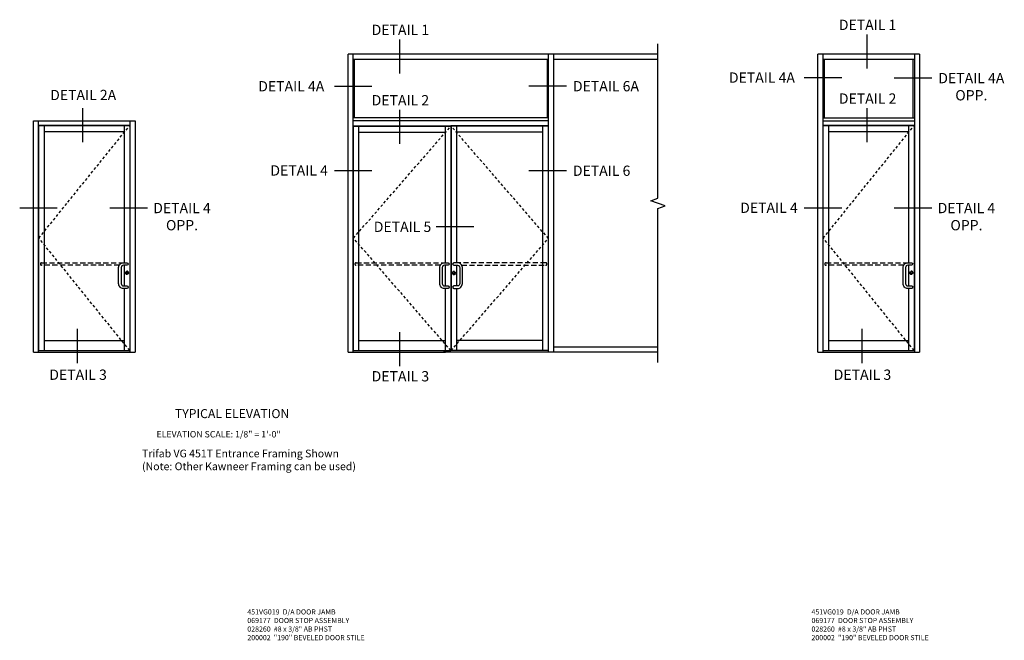
# Model space of a CAD drawing. Extents: x 0 to 110, y 0 to 69.
# Drawn here: x 59 to 107, y 34 to 64 of the extents above; entities that cross this region are included whole.
import ezdxf
from ezdxf.enums import TextEntityAlignment as Align

# ---------------------------------------------------------------- set-up
doc = ezdxf.new("R2010")
doc.units = 0
doc.header["$LTSCALE"] = 0.5
doc.header["$MEASUREMENT"] = 0
doc.linetypes.add('DASHED', pattern=[0.75, 0.5, -0.25])
doc.linetypes.add('HIDDEN', pattern=[0.375, 0.25, -0.125])
doc.layers.get('0').update_dxf_attribs({"color": 4, "linetype": 'CONTINUOUS'})
for name, color, linetype in [('HIDDEN', 3, 'HIDDEN'), ('PARTSLIST', 3, 'CONTINUOUS'), ('TEXT', 3, 'CONTINUOUS')]:
    doc.layers.add(name, color=color, linetype=linetype)
doc.styles.get("Standard").update_dxf_attribs({"font": 'arial.ttf'})

msp = doc.modelspace()

# ---------------------------------------------------------------- linework, layer by layer
at = {"color": 2}
for p, q in [((100.12320246, 63.72004755), (100.12320246, 62.05761694)), ((77.40578326, 63.47700514), (77.40578326, 61.81457454)), ((98.90573682, 61.60416053), (97.07595832, 61.60416053)), ((103.28786068, 61.59069496), (101.45808217, 61.59069496)), ((76.06395605, 61.18208457), (74.23417754, 61.18208457)), ((85.52588782, 61.1984262), (83.69610931, 61.1984262)), ((61.98299572, 60.14319133), (61.98299572, 58.48076072)), ((77.40578326, 60.05725393), (77.40578326, 58.39482333)), ((100.12320246, 60.14319133), (100.12320246, 58.48076072)), ((76.06395605, 57.09037144), (74.23417754, 57.09037144)), ((85.52588782, 57.09037144), (83.69610931, 57.09037144)), ((60.76553009, 55.27726619), (58.93575158, 55.27726619)), ((65.14765394, 55.27726619), (63.31787543, 55.27726619)), ((98.90573682, 55.27726619), (97.07595832, 55.27726619)), ((103.28786068, 55.27726619), (101.45808217, 55.27726619)), ((81.02236153, 54.36437672), (79.19258302, 54.36437672)), ((61.73402163, 49.40898919), (61.73402163, 47.74655858)), ((99.87422837, 49.40898919), (99.87422837, 47.74655858)), ((77.40578326, 49.25697763), (77.40578326, 47.59454702))]:
    msp.add_line(p, q, dxfattribs=at)
for p, q in [((74.90390259, 48.27246339), (74.90390259, 62.75763615)), ((84.90390259, 62.75763615), (74.90390259, 62.75763615)), ((75.15372987, 48.27246339), (75.15372987, 62.75763615)), ((84.6540753, 48.27246339), (84.6540753, 62.75763615)), ((84.90390259, 48.27246339), (84.90390259, 62.75763615)), ((89.96846633, 62.75763615), (84.90390259, 62.75763615)), ((97.74833985, 48.27246339), (97.74833985, 62.75763615)), ((102.68583985, 62.75763615), (97.74833985, 62.75763615)), ((97.99817213, 48.27246339), (97.99817213, 62.75763615)), ((102.43600756, 62.75763615), (102.43600756, 48.27246339)), ((102.68583985, 62.75763615), (102.68583985, 48.27246339)), ((84.6540753, 62.50763615), (75.15372987, 62.50763615)), ((75.21623487, 59.66308839), (75.21623487, 62.50763615)), ((84.5915753, 59.66308839), (84.5915753, 62.50763615)), ((89.96846633, 62.50763615), (84.90390259, 62.50763615)), ((102.43600756, 62.50763615), (97.99817213, 62.50763615)), ((98.06067213, 59.66308839), (98.06067213, 62.50763615)), ((102.37350756, 59.66308839), (102.37350756, 62.50763615)), ((59.60813311, 48.27246339), (59.60813311, 59.52246339)), ((59.60813311, 59.52246339), (64.54563311, 59.52246339)), ((59.85796539, 48.27246339), (59.85796539, 59.52246339)), ((64.29580082, 59.52246339), (64.29580082, 48.27246339)), ((64.54563311, 59.52246339), (64.54563311, 48.27246339)), ((84.6540753, 59.66308839), (75.15372987, 59.66308839)), ((84.6540753, 59.52246339), (75.15372987, 59.52246339)), ((97.99817213, 59.66308839), (102.43600756, 59.66308839)), ((97.99817213, 59.52246339), (102.43600756, 59.52246339)), ((59.85796539, 59.30371339), (64.29580082, 59.30371339)), ((59.86968414, 59.28808839), (64.28408207, 59.28808839)), ((59.86968414, 48.35840089), (59.86968414, 59.28808839)), ((60.13530914, 48.35840089), (60.13530914, 59.28808839)), ((60.13530914, 59.00683839), (64.01845707, 59.00683839)), ((64.01845707, 59.28808839), (64.01845707, 52.62402589)), ((64.28408207, 59.28808839), (64.28408207, 48.35840089)), ((75.15372987, 59.27246339), (79.91001295, 59.27246339)), ((75.16545362, 59.25683839), (79.89914946, 59.25683839)), ((75.16545362, 48.35840089), (75.16545362, 59.25683839)), ((75.43107862, 48.35840089), (75.43107862, 59.25683839)), ((75.43107862, 58.97558839), (79.62571196, 58.97558839)), ((79.62571196, 59.25683839), (79.62571196, 52.62402588)), ((84.6540753, 59.27246339), (79.8982942, 59.27246339)), ((79.89914946, 59.25683839), (79.89914946, 48.35840089)), ((84.64235655, 59.25683839), (79.91477446, 59.25683839)), ((79.91477446, 59.25683839), (79.91477446, 48.35840089)), ((80.18039869, 59.25683839), (80.18039869, 52.62402588)), ((84.37672655, 58.97558839), (80.18039869, 58.97558839)), ((84.37672655, 48.35840089), (84.37672655, 59.25683839)), ((84.64235655, 48.35840089), (84.64235655, 59.25683839)), ((97.99817213, 59.30371339), (102.43600756, 59.30371339)), ((98.00989088, 59.28808839), (102.42428881, 59.28808839)), ((98.00989088, 48.35840089), (98.00989088, 59.28808839)), ((98.27551588, 48.35840089), (98.27551588, 59.28808839)), ((98.27551588, 59.00683839), (102.15866381, 59.00683839)), ((102.15866381, 59.28808839), (102.15866381, 52.62402589)), ((102.42428881, 59.28808839), (102.42428881, 48.35840089)), ((64.01845707, 52.4990259), (64.01845707, 51.49903851)), ((79.62571196, 52.4990259), (79.62571196, 51.49903851)), ((80.18209362, 52.4990259), (80.18209362, 51.49903851)), ((102.15866381, 52.4990259), (102.15866381, 51.49903851)), ((64.15277991, 52.11906126), (64.15277991, 52.07574117)), ((64.1605876, 52.11906126), (64.15277991, 52.11906126)), ((64.1605876, 52.11906126), (64.1605876, 52.07574117)), ((80.03911601, 52.10343626), (80.03911601, 52.06011618)), ((80.03911601, 52.10343626), (80.0469237, 52.10343626)), ((80.0469237, 52.10343626), (80.0469237, 52.06011618)), ((102.29298665, 52.11906126), (102.29298665, 52.07574117)), ((102.30079434, 52.11906126), (102.29298665, 52.11906126)), ((102.30079434, 52.11906126), (102.30079434, 52.07574117)), ((64.01845707, 51.37403853), (64.01845707, 48.35840089)), ((79.62571196, 51.37403852), (79.62571196, 48.35840089)), ((80.18209362, 51.37403852), (80.18209362, 48.35840089)), ((102.15866381, 51.37403853), (102.15866381, 48.35840089)), ((60.13530914, 48.84278214), (64.01845707, 48.84278214)), ((75.43107862, 48.84278214), (79.62571196, 48.84278214)), ((84.37672655, 48.84278214), (80.18209362, 48.84278214)), ((98.27551588, 48.84278214), (102.15866381, 48.84278214)), ((59.86968414, 48.35840089), (64.28408207, 48.35840089)), ((75.16545362, 48.35840089), (79.89914946, 48.35840089)), ((84.64235655, 48.35840089), (79.91562972, 48.35840089)), ((89.96846633, 48.52246339), (84.90390259, 48.52246339)), ((98.00989088, 48.35840089), (102.42428881, 48.35840089)), ((59.60813311, 48.27246339), (64.54563311, 48.27246339)), ((74.90390259, 48.27246339), (79.58664946, 48.27246339)), ((79.58664946, 48.27246339), (79.53977446, 48.27246339)), ((84.90390259, 48.27246339), (79.58664946, 48.27246339)), ((79.58664946, 48.27246339), (79.63352446, 48.27246339)), ((89.96846633, 48.27246339), (84.90390259, 48.27246339)), ((97.74833985, 48.27246339), (102.68583985, 48.27246339))]:
    msp.add_line(p, q)
at = {"linetype": 'Continuous'}
msp.add_lwpolyline([(89.96846633, 47.77246339), (89.96846633, 55.26504977), (90.31190101, 55.39004977), (89.62503166, 55.64004977), (89.96846633, 55.76504977), (89.96846633, 63.25763615)], dxfattribs=at)
at = {"linetype": 'DASHED'}
for points in [[(63.77210557, 52.49902589), (60.00249664, 52.49902589, -1), (60.00249664, 52.62402589), (63.97939459, 52.62402588)], [(79.38326671, 52.49902589), (75.29826612, 52.49902589, -1), (75.29826612, 52.62402589), (79.60611823, 52.62402588)], [(80.43150429, 52.49902589), (84.50954155, 52.49902589, 1), (84.50954155, 52.62402589), (80.17414303, 52.62402589)], [(101.91231231, 52.49902589), (98.14270338, 52.49902589, -1), (98.14270338, 52.62402589), (102.11960133, 52.62402588)]]:
    msp.add_lwpolyline(points, format="xyb", dxfattribs=at)
for points in [[(64.15126957, 52.4990259), (63.97939459, 52.4990259, 0.4142135624), (63.87001961, 52.38965091), (63.87001961, 51.6084135, 0.4142135624), (63.97939459, 51.49903851), (64.15126957, 51.49903851, -1), (64.15126957, 51.37403853), (63.97939459, 51.37403853, -0.4142135624), (63.74501962, 51.6084135), (63.74501962, 52.38965091, -0.4142135624), (63.97939459, 52.62402588), (64.15126957, 52.62402589, -1), (64.15126957, 52.49902589), (63.97935325, 52.49902589)], [(79.76243071, 52.4990259), (79.59055573, 52.4990259, 0.4142135624), (79.48118075, 52.38965091), (79.48118075, 51.60841349, 0.4142135624), (79.59055573, 51.49903851), (79.76243071, 51.49903851, -1), (79.76243071, 51.37403852), (79.59055573, 51.37403852, -0.4142135624), (79.35618076, 51.60841349), (79.35618076, 52.38965091, -0.4142135624), (79.59055573, 52.62402588), (79.76243071, 52.62402589, -1), (79.76243071, 52.49902589), (79.59051439, 52.49902589)], [(80.04843404, 52.4990259), (80.22421527, 52.4990259, -0.4142135624), (80.33359025, 52.38965091), (80.33359025, 51.60841349, -0.4142135624), (80.22421527, 51.49903851), (80.04843404, 51.49903851, 1), (80.04843404, 51.37403852), (80.22421527, 51.37403852, 0.4142135624), (80.45859024, 51.60841349), (80.45859024, 52.38965091, 0.4142135624), (80.22421527, 52.62402588), (80.04843404, 52.62402589, 1), (80.04843404, 52.49902589), (80.22425661, 52.49902589)], [(102.29147631, 52.4990259), (102.11960133, 52.4990259, 0.4142135624), (102.01022635, 52.38965091), (102.01022635, 51.6084135, 0.4142135624), (102.11960133, 51.49903851), (102.29147631, 51.49903851, -1), (102.29147631, 51.37403853), (102.11960133, 51.37403853, -0.4142135624), (101.88522636, 51.6084135), (101.88522636, 52.38965091, -0.4142135624), (102.11960133, 52.62402588), (102.29147631, 52.62402589, -1), (102.29147631, 52.49902589), (102.11955999, 52.49902589)]]:
    msp.add_lwpolyline(points, format="xyb")
for centre, radius in [((64.15126957, 52.13965089), 0.07039514), ((80.04843404, 52.12402589), 0.07039514), ((102.29147631, 52.13965089), 0.07039514), ((64.15668375, 52.11314253), 0.03738561), ((64.15668375, 52.09544929), 0.01967664), ((80.04301986, 52.09751753), 0.03738561), ((80.04301986, 52.0798243), 0.01967664), ((102.29689049, 52.11314253), 0.03738561), ((102.29689049, 52.09544929), 0.01967664)]:
    msp.add_circle(centre, radius)
for centre, start, end in [((64.12783207, 52.5615259), 89.761568731, 90.000002604), ((79.74096203, 52.56152589), 89.761568731, 90.000002604), ((80.07493071, 52.56152589), 89.999997396, 90.238431269), ((102.26803881, 52.5615259), 89.761568731, 90.000002604), ((64.12783207, 51.43653852), 89.761568731, 90.028647898), ((79.74096203, 51.43653852), 89.761568731, 90.028647898), ((80.07493071, 51.43653852), 89.971352102, 90.238431269), ((102.26803881, 51.43653852), 89.761568731, 90.028647898)]:
    msp.add_arc(centre, 0.0625, start, end)
at = {"layer": 'HIDDEN'}
for p, q in [((59.86968414, 53.82324464), (64.28408207, 59.28808839)), ((75.16545362, 53.82324464), (79.89914946, 59.25683839)), ((84.64235655, 53.80761964), (79.91477446, 59.25683839)), ((98.00989088, 53.82324464), (102.42428881, 59.28808839)), ((64.28408207, 48.35840089), (59.86968414, 53.82324464)), ((79.89914946, 48.35840089), (75.16545362, 53.82324464)), ((79.91477446, 48.35840089), (84.64235655, 53.80761964)), ((102.42428881, 48.35840089), (98.00989088, 53.82324464))]:
    msp.add_line(p, q, dxfattribs=at)
for centre, radius, start, end in [((64.15126957, 52.13965089), 0.07278782, 0, 118.826970666), ((64.15126957, 52.13965089), 0.06686908, 0, 118.723126718), ((80.04843404, 52.12402589), 0.07278782, 61.173029334, 180), ((80.04843404, 52.12402589), 0.06686908, 61.276873282, 180), ((102.29147631, 52.13965089), 0.07278782, 0, 118.826970666), ((102.29147631, 52.13965089), 0.06686908, 0, 118.723126718), ((64.15126957, 52.13965089), 0.07278782, 180, 301.173029334), ((64.15126957, 52.13965089), 0.06686908, 180, 301.276873282), ((80.04843404, 52.12402589), 0.07278782, 238.826970666, 0), ((80.04843404, 52.12402589), 0.06686908, 238.723126718, 0), ((102.29147631, 52.13965089), 0.07278782, 180, 301.173029334), ((102.29147631, 52.13965089), 0.06686908, 180, 301.276873282)]:
    msp.add_arc(centre, radius, start, end, dxfattribs=at)

# ---------------------------------------------------------------- texts
at = {"color": 2, "linetype": 'Continuous'}
for s, p in [('DETAIL 1', (77.44576979, 63.69175689)), ('DETAIL 1', (100.16318898, 63.93479929)), ('DETAIL 6A', (87.44133569, 60.95411701)), ('DETAIL 2A', (62.02298224, 60.52503303)), ('DETAIL 2', (100.16318898, 60.35325592)), ('DETAIL 2', (77.44576979, 60.27200568)), ('DETAIL 5', (77.54992636, 54.12006753)), ('DETAIL 3', (61.77400846, 46.93400723)), ('DETAIL 3', (99.9142152, 46.93400723)), ('DETAIL 3', (77.44577009, 46.85833996))]:
    msp.add_text(s, height=0.5, dxfattribs=at).set_placement(p, align=Align.CENTER)
at = {"color": 2, "char_height": 0.5}
for s, insert, width, attachment_point in [('DETAIL 4A', (93.41918821, 61.87279993), 3.7330667543, 1), ('DETAIL 4A\\POPP.', (105.20690359, 61.84638577), 3.5123584584, 2), ('DETAIL 4A', (72.14108747, 61.45072397), 3.7801281581, 2), ('DETAIL 4', (72.52357034, 57.35901083), 3.0279672578, 2), ('DETAIL 6', (87.22959096, 57.34606225), 3.0431070941, 2), ('DETAIL 4', (95.36535112, 55.54590559), 3.0279672578, 2), ('DETAIL 4\\POPP.', (66.82800805, 55.532957), 3.0431070941, 2), ('DETAIL 4\\POPP.', (104.96821479, 55.532957), 3.0431070941, 2)]:
    msp.add_mtext(s, dxfattribs=dict(at, insert=insert, width=width, attachment_point=attachment_point))
at = {"layer": 'PARTSLIST', "char_height": 0.25, "width": 7.1266222715, "attachment_point": 1}
for insert in [(70.00352618, 35.78227072), (97.43297507, 35.78227072)]:
    msp.add_mtext('451VG019  D/A DOOR JAMB \\P069177  DOOR STOP ASSEMBLY \\P028260  #8 x 3/8" AB PHST\\P200002  "190" BEVELED DOOR STILE', dxfattribs=dict(at, insert=insert))
at = {"layer": 'TEXT'}
for s, insert, char_height, width, attachment_point in [('TYPICAL ELEVATION', (69.26369255, 45.51236051), 0.4375, 6.147680764, 2), ('\\pi0.92876;ELEVATION SCALE: 1/8" = 1\'-0"', (65.29778523, 44.44731749), 0.3125, 8.1770097431, 1), ('Trifab VG 451T Entrance Framing Shown\\P (Note: Other Kawneer Framing can be used)', (64.8847176, 43.54354436), 0.375, 11.7880529126, 1)]:
    msp.add_mtext(s, dxfattribs=dict(at, insert=insert, char_height=char_height, width=width, attachment_point=attachment_point))

doc.saveas('drawing.dxf')
